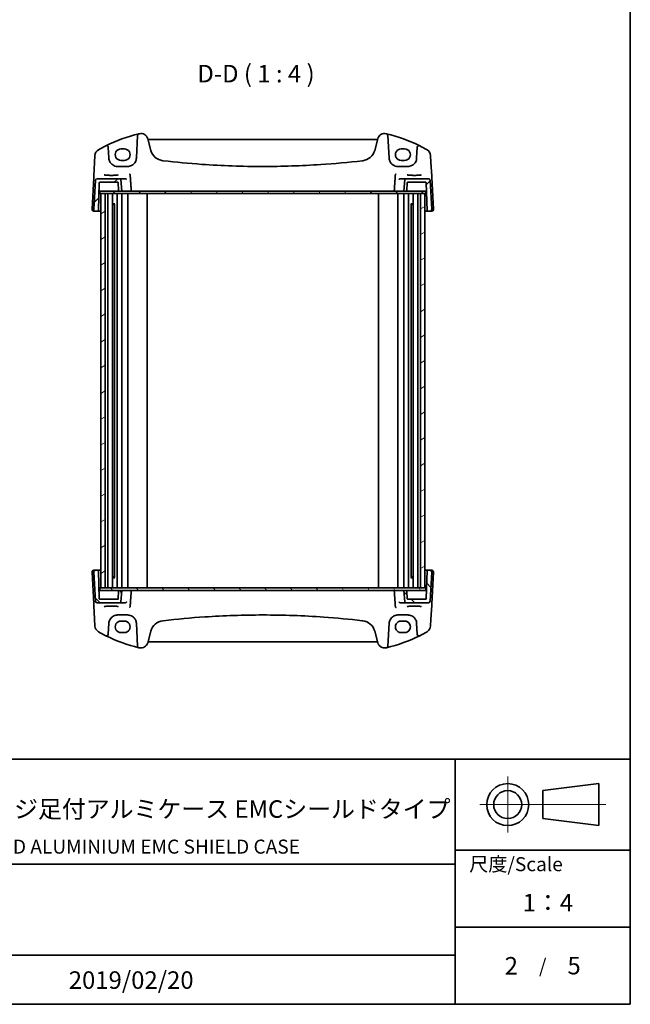
# Model space of a CAD drawing. Units: millimetres. Extents: x 73 to 6174, y 229 to 1353.
# Drawn here: x 2472 to 2820, y 229 to 791 of the extents above; entities that cross this region are included whole.
import ezdxf
from ezdxf.enums import TextEntityAlignment as Align

# ---------------------------------------------------------------- set-up
doc = ezdxf.new("R2010")
doc.units = ezdxf.units.MM
for name, color, linetype, lineweight in [('Border (ISO)', 7, 'Continuous', 35), ('Hatch (ISO)', 1, 'Continuous', 18), ('Symbol (ISO)', 7, 'Continuous', 18), ('Title (ISO)', 7, 'Continuous', 35), ('Visible (ISO)', 7, 'Continuous', 35)]:
    doc.layers.add(name, color=color, linetype=linetype, lineweight=lineweight)
doc.styles.add('Note Text (TK)', font='txt')
doc.styles.add('文字スタイル67', font='arial.ttf')

# ---------------------------------------------------------------- blocks, each defined once
blk = doc.blocks.new('図面枠 tk図枠')
at = {"layer": 'Border (ISO)'}
for p in [(405.5, 289), (14.5, 8)]:
    blk.add_line(p, (405.5, 8), dxfattribs=at)
blk = doc.blocks.new('表題欄 tk表題欄')
at = {"layer": 'Title (ISO)'}
for p, q in [((74.71, 244.05), (255.71, 244.05)), ((230.71, 244.05), (230.71, 209.05)), ((255.71, 244.05), (255.71, 209.05)), ((243.21, 239.55), (251.21, 240.55)), ((251.21, 234.55), (251.21, 240.55)), ((243.21, 239.55), (243.21, 235.55)), ((243.21, 235.55), (251.21, 234.55)), ((230.71, 231.05), (255.71, 231.05)), ((74.71, 229.05), (230.71, 229.05)), ((230.71, 220.05), (255.71, 220.05)), ((149.71, 216.05), (230.71, 216.05)), ((255.71, 209.05), (74.71, 209.05))]:
    blk.add_line(p, q, dxfattribs=at)
at = {"layer": 'Title (ISO)', "color": 4, "linetype": 'Continuous', "lineweight": 18}
for p, q in [((238.21, 241.55), (238.21, 233.55)), ((252.21, 237.55), (234.21, 237.55))]:
    blk.add_line(p, q, dxfattribs=at)
at = {"layer": 'Title (ISO)'}
for radius in [3, 2]:
    blk.add_circle((238.21, 237.55), radius, dxfattribs=at)
at = {"layer": 'Title (ISO)', "color": 1, "insert": (232.71, 229.05), "char_height": 2, "attachment_point": 4, "line_spacing_factor": 1.5, "style": 'Note Text (TK)'}
blk.add_mtext('\\fＭＳ Ｐゴシック|b0|i0;\\H2.0000;尺度/Scale', dxfattribs=at)
at = {"layer": 'Title (ISO)', "color": 7, "insert": (243.21, 214.55), "char_height": 2, "attachment_point": 5, "line_spacing_factor": 1.5, "style": 'Note Text (TK)'}
blk.add_mtext('\\fＭＳ Ｐゴシック|b0|i0;\\H2.0000;/', dxfattribs=at)
at = {"layer": 'Title (ISO)', "color": 7}
for tag, p, height, style in [('<品名>_001', (157.52, 235.67), 2.5, 'Note Text (TK)'), ('<Title>_001', (157.48, 230.55), 2, '文字スタイル67'), ('<尺度>_001', (240.38, 222.3), 2.5, 'Note Text (TK)'), ('<ページ_No.>_001', (237.95, 213.3), 2.5, 'Note Text (TK)'), ('<総ページ数>_001', (246.8, 213.3), 2.5, 'Note Text (TK)'), ('作成日_001', (175.62, 211.28), 2.5, 'Note Text (TK)')]:
    blk.add_attdef(tag, p, '', height=height, dxfattribs=dict(at, style=style))
at = {"layer": 'Title (ISO)', "color": 7, "style": 'Note Text (TK)'}
blk.add_attdef('<承認>', text='', height=2.5, dxfattribs=at).set_placement((87.21, 217.05), align=Align.MIDDLE_CENTER)

msp = doc.modelspace()

# ---------------------------------------------------------------- hatches: boundary and pattern name
at = {"layer": 'Hatch (ISO)'}
h = msp.add_hatch(dxfattribs=at)
h.set_pattern_fill('ANSI31', color=256, scale=101.6, style=0)
h.set_pattern_definition([(45, (1198.365, 196.916), (-8.98026, 8.98026), [])])
edge = h.paths.add_edge_path()
edge.add_ellipse((2528.9566, 699.6354), major_axis=(0.4981, 0.0436), ratio=1, start_angle=0, end_angle=85)
edge.add_line((2528.9566, 700.1354), (2515.9457, 700.1354))
edge.add_ellipse((2515.9457, 699.1354), major_axis=(0, 1), ratio=1, start_angle=0, end_angle=87)
edge.add_line((2514.9471, 699.1877), (2514.0823, 682.6877))
edge.add_ellipse((2515.081, 682.6354), major_axis=(-0.9986, 0.0523), ratio=1, start_angle=0, end_angle=93)
edge.add_line((2515.081, 681.6354), (2516.4555, 681.6354))
edge.add_ellipse((2516.4555, 681.8354), major_axis=(0, -0.2), ratio=1, start_angle=0, end_angle=88)
edge.add_line((2516.6554, 681.8284), (2517.2181, 697.9423))
edge.add_ellipse((2517.4179, 697.9354), major_axis=(-0.1999, 0.007), ratio=1, start_angle=272, end_angle=360, ccw=False)
edge.add_line((2517.4179, 698.1354), (2527.834, 698.1354))
edge.add_ellipse((2527.834, 697.9354), major_axis=(0, 0.2), ratio=1, start_angle=272, end_angle=360, ccw=False)
edge.add_line((2528.0339, 697.9423), (2528.195, 693.3284))
edge.add_ellipse((2528.3949, 693.3354), major_axis=(-0.1999, -0.007), ratio=1, start_angle=0, end_angle=88)
edge.add_line((2528.3949, 693.1354), (2530.0272, 693.1354))
edge.add_line((2530.0272, 693.1354), (2529.4547, 699.6789))
edge = h.paths.add_edge_path()
edge.add_ellipse((2692.0978, 699.6354), major_axis=(0, 0.5), ratio=1, start_angle=0, end_angle=85)
edge.add_line((2691.5997, 699.6789), (2691.0272, 693.1354))
edge.add_line((2691.0272, 693.1354), (2692.6594, 693.1354))
edge.add_ellipse((2692.6594, 693.3354), major_axis=(0, -0.2), ratio=1, start_angle=0, end_angle=88)
edge.add_line((2692.8593, 693.3284), (2693.0204, 697.9423))
edge.add_ellipse((2693.2203, 697.9354), major_axis=(-0.1999, 0.007), ratio=1, start_angle=272, end_angle=360, ccw=False)
edge.add_line((2693.2203, 698.1354), (2703.6364, 698.1354))
edge.add_ellipse((2703.6364, 697.9354), major_axis=(0, 0.2), ratio=1, start_angle=272, end_angle=360, ccw=False)
edge.add_line((2703.8363, 697.9423), (2704.399, 681.8284))
edge.add_ellipse((2704.5989, 681.8354), major_axis=(-0.1999, -0.007), ratio=1, start_angle=0, end_angle=88)
edge.add_line((2704.5989, 681.6354), (2705.9734, 681.6354))
edge.add_ellipse((2705.9734, 682.6354), major_axis=(0, -1), ratio=1, start_angle=0, end_angle=93)
edge.add_line((2706.972, 682.6877), (2706.1073, 699.1877))
edge.add_ellipse((2705.1087, 699.1354), major_axis=(0.9986, 0.0523), ratio=1, start_angle=0, end_angle=87)
edge.add_line((2705.1087, 700.1354), (2692.0978, 700.1354))
h = msp.add_hatch(dxfattribs=at)
h.set_pattern_fill('ANSI31', color=256, scale=101.6, angle=14.999978, style=0)
h.set_pattern_definition([(60, (1198.365, 196.916), (-10.99852, 6.35), [])])
h.paths.add_polyline_path([(2703.5772, 691.6354), (2703.5772, 693.1354), (2692.6594, 693.1354), (2691.0272, 693.1354), (2530.0272, 693.1354), (2528.3949, 693.1354), (2517.4772, 693.1354), (2517.4772, 691.6354), (2518.0272, 691.6354), (2520.5272, 691.6354), (2700.5272, 691.6354), (2703.0272, 691.6354)])
h = msp.add_hatch(dxfattribs=at)
h.set_pattern_fill('ANSI31', color=256, scale=101.6, angle=-14.999978, style=0)
h.set_pattern_definition([(30, (1198.365, 196.916), (-6.35, 10.99852), [])])
h.paths.add_polyline_path([(2520.5272, 466.6354), (2520.5272, 691.6354), (2518.0272, 691.6354), (2518.0272, 466.6354)])
h.paths.add_polyline_path([(2703.0272, 466.6354), (2703.0272, 691.6354), (2700.5272, 691.6354), (2700.5272, 466.6354)])
h = msp.add_hatch(dxfattribs=at)
h.set_pattern_fill('ANSI31', color=256, scale=101.6, angle=90.00021, style=0)
h.set_pattern_definition([(135.0002, (1198.365, 196.916), (-8.98022, -8.98029), [])])
edge = h.paths.add_edge_path()
edge.add_ellipse((2692.0978, 458.6354), major_axis=(-0.4981, -0.0436), ratio=1, start_angle=0, end_angle=85)
edge.add_line((2692.0978, 458.1354), (2705.1087, 458.1354))
edge.add_ellipse((2705.1087, 459.1354), major_axis=(0, -1), ratio=1, start_angle=0, end_angle=87)
edge.add_line((2706.1073, 459.083), (2706.972, 475.583))
edge.add_ellipse((2705.9734, 475.6354), major_axis=(0.9986, -0.0523), ratio=1, start_angle=0, end_angle=93)
edge.add_line((2705.9734, 476.6354), (2704.5989, 476.6354))
edge.add_ellipse((2704.5989, 476.4354), major_axis=(0, 0.2), ratio=1, start_angle=0, end_angle=88)
edge.add_line((2704.399, 476.4423), (2703.8363, 460.3284))
edge.add_ellipse((2703.6364, 460.3354), major_axis=(0.1999, -0.007), ratio=1, start_angle=272, end_angle=360, ccw=False)
edge.add_line((2703.6364, 460.1354), (2693.2203, 460.1354))
edge.add_ellipse((2693.2203, 460.3354), major_axis=(0, -0.2), ratio=1, start_angle=272, end_angle=360, ccw=False)
edge.add_line((2693.0204, 460.3284), (2692.8593, 464.9423))
edge.add_ellipse((2692.6594, 464.9354), major_axis=(0.1999, 0.007), ratio=1, start_angle=0, end_angle=88)
edge.add_line((2692.6594, 465.1354), (2691.0272, 465.1354))
edge.add_line((2691.0272, 465.1354), (2691.5997, 458.5918))
edge = h.paths.add_edge_path()
edge.add_ellipse((2528.9566, 458.6354), major_axis=(0, -0.5), ratio=1, start_angle=0, end_angle=85)
edge.add_line((2529.4547, 458.5918), (2530.0272, 465.1354))
edge.add_line((2530.0272, 465.1354), (2528.3949, 465.1354))
edge.add_ellipse((2528.3949, 464.9354), major_axis=(0, 0.2), ratio=1, start_angle=0, end_angle=88)
edge.add_line((2528.195, 464.9423), (2528.0339, 460.3284))
edge.add_ellipse((2527.834, 460.3354), major_axis=(0.1999, -0.007), ratio=1, start_angle=272, end_angle=360, ccw=False)
edge.add_line((2527.834, 460.1354), (2517.4179, 460.1354))
edge.add_ellipse((2517.4179, 460.3354), major_axis=(0, -0.2), ratio=1, start_angle=272, end_angle=360, ccw=False)
edge.add_line((2517.2181, 460.3284), (2516.6554, 476.4423))
edge.add_ellipse((2516.4555, 476.4354), major_axis=(0.1999, 0.007), ratio=1, start_angle=0, end_angle=88)
edge.add_line((2516.4555, 476.6354), (2515.081, 476.6354))
edge.add_ellipse((2515.081, 475.6354), major_axis=(0, 1), ratio=1, start_angle=0, end_angle=93)
edge.add_line((2514.0823, 475.583), (2514.9471, 459.083))
edge.add_ellipse((2515.9457, 459.1354), major_axis=(-0.9986, -0.0523), ratio=1, start_angle=0, end_angle=87)
edge.add_line((2515.9457, 458.1354), (2528.9566, 458.1354))
h = msp.add_hatch(dxfattribs=at)
h.set_pattern_fill('ANSI31', color=256, scale=101.6, angle=75.000175, style=0)
h.set_pattern_definition([(120.0002, (1198.365, 196.916), (-10.9985, -6.35003), [])])
h.paths.add_polyline_path([(2517.4772, 466.6354), (2517.4772, 465.1354), (2528.3949, 465.1354), (2530.0272, 465.1354), (2691.0272, 465.1354), (2692.6594, 465.1354), (2703.5772, 465.1354), (2703.5772, 466.6354), (2703.0272, 466.6354), (2700.5272, 466.6354), (2520.5272, 466.6354), (2518.0272, 466.6354)])

# ---------------------------------------------------------------- linework, layer by layer
at = {"layer": 'Visible (ISO)'}
for p, q in [((2539.038, 724.8729), (2538.3568, 711.8737)), ((2546.6279, 716.295), (2544.8333, 722.9925)), ((2675.6935, 722.4555), (2545.3608, 722.4555)), ((2676.2211, 722.9925), (2674.4265, 716.295)), ((2682.6976, 711.8737), (2682.0163, 724.8729)), ((2522.683, 711.8737), (2522.3566, 718.1034)), ((2531.5272, 717.1537), (2529.5272, 717.1537)), ((2691.5272, 717.1537), (2689.5272, 717.1537)), ((2698.6978, 718.1034), (2698.3713, 711.8737)), ((2514.4844, 709.4403), (2514.0794, 701.7134)), ((2514.6926, 713.4139), (2514.4844, 709.4403)), ((2529.5272, 710.629), (2531.5272, 710.629)), ((2689.5272, 710.629), (2691.5272, 710.629)), ((2706.57, 709.4403), (2706.3617, 713.4139)), ((2706.9749, 701.7134), (2706.57, 709.4403)), ((2533.3636, 707.1354), (2527.6762, 707.1354)), ((2693.3782, 707.1354), (2687.6908, 707.1354)), ((2514.0339, 700.844), (2513.0823, 682.6877)), ((2514.0794, 701.7134), (2514.0339, 700.844)), ((2514.9471, 699.1877), (2514.0823, 682.6877)), ((2528.9566, 700.1354), (2515.9457, 700.1354)), ((2516.6554, 681.8284), (2517.2181, 697.9423)), ((2517.4179, 698.1354), (2527.834, 698.1354)), ((2528.0339, 697.9423), (2528.195, 693.3284)), ((2532.1095, 700.1354), (2528.9566, 700.1354)), ((2530.0272, 693.1354), (2529.4547, 699.6789)), ((2692.0978, 700.1354), (2688.9449, 700.1354)), ((2691.5997, 699.6789), (2691.0272, 693.1354)), ((2705.1087, 700.1354), (2692.0978, 700.1354)), ((2692.8593, 693.3284), (2693.0204, 697.9423)), ((2693.2203, 698.1354), (2703.6364, 698.1354)), ((2703.8363, 697.9423), (2704.399, 681.8284)), ((2706.972, 682.6877), (2706.1073, 699.1877)), ((2707.0205, 700.844), (2706.9749, 701.7134)), ((2707.972, 682.6877), (2707.0205, 700.844)), ((2517.0502, 693.1354), (2517.2568, 693.1354)), ((2517.2568, 693.1354), (2517.4772, 693.1354)), ((2703.5772, 693.1354), (2517.4772, 693.1354)), ((2517.4772, 693.1354), (2517.4772, 691.6354)), ((2517.4772, 691.6354), (2703.5772, 691.6354)), ((2520.5272, 691.6354), (2518.0272, 691.6354)), ((2518.0272, 691.6354), (2518.0272, 466.6354)), ((2520.5272, 466.6354), (2520.5272, 691.6354)), ((2522.0272, 691.6354), (2522.0272, 466.6354)), ((2524.6528, 691.6354), (2524.6528, 466.6354)), ((2527.3272, 691.6354), (2527.3272, 466.6354)), ((2528.3949, 693.1354), (2530.0272, 693.1354)), ((2530.0772, 691.6354), (2530.0772, 466.6354)), ((2533.4772, 691.6354), (2533.4772, 466.6354)), ((2544.5272, 691.6354), (2544.5272, 466.6354)), ((2676.5272, 691.6354), (2676.5272, 466.6354)), ((2687.5772, 691.6354), (2687.5772, 466.6354)), ((2690.9772, 691.6354), (2690.9772, 466.6354)), ((2691.0272, 693.1354), (2692.6594, 693.1354)), ((2693.7272, 691.6354), (2693.7272, 466.6354)), ((2696.4015, 691.6354), (2696.4015, 466.6354)), ((2699.0272, 691.6354), (2699.0272, 466.6354)), ((2703.0272, 691.6354), (2700.5272, 691.6354)), ((2700.5272, 691.6354), (2700.5272, 466.6354)), ((2703.0272, 466.6354), (2703.0272, 691.6354)), ((2703.5772, 693.1354), (2703.7976, 693.1354)), ((2703.5772, 691.6354), (2703.5772, 693.1354)), ((2703.7976, 693.1354), (2704.0042, 693.1354)), ((2524.6528, 685.8648), (2525.9769, 685.8648)), ((2525.5978, 685.4354), (2525.8491, 685.6867)), ((2525.8491, 685.6906), (2525.8491, 472.5801)), ((2695.0775, 685.8648), (2696.4015, 685.8648)), ((2695.2053, 685.6906), (2695.2053, 472.5801)), ((2695.4566, 685.4354), (2695.2053, 685.6867)), ((2514.081, 681.6354), (2515.081, 681.6354)), ((2515.081, 681.6354), (2516.4555, 681.6354)), ((2516.4555, 681.6354), (2518.0272, 681.6354)), ((2525.5978, 685.4354), (2524.6528, 685.4354)), ((2696.4015, 685.4354), (2695.4566, 685.4354)), ((2703.0272, 681.6354), (2704.5989, 681.6354)), ((2704.5989, 681.6354), (2705.9734, 681.6354)), ((2705.9734, 681.6354), (2706.9734, 681.6354)), ((2513.0823, 475.583), (2514.0339, 457.4267)), ((2515.081, 476.6354), (2514.081, 476.6354)), ((2514.0823, 475.583), (2514.9471, 459.083)), ((2516.4555, 476.6354), (2515.081, 476.6354)), ((2518.0272, 476.6354), (2516.4555, 476.6354)), ((2517.2181, 460.3284), (2516.6554, 476.4423)), ((2524.6528, 472.8354), (2525.5978, 472.8354)), ((2525.9769, 472.4059), (2524.6528, 472.4059)), ((2525.5978, 472.8354), (2525.8491, 472.584)), ((2696.4015, 472.4059), (2695.0775, 472.4059)), ((2695.4566, 472.8354), (2695.2053, 472.584)), ((2695.4566, 472.8354), (2696.4015, 472.8354)), ((2704.5989, 476.6354), (2703.0272, 476.6354)), ((2704.399, 476.4423), (2703.8363, 460.3284)), ((2705.9734, 476.6354), (2704.5989, 476.6354)), ((2706.9734, 476.6354), (2705.9734, 476.6354)), ((2706.1073, 459.083), (2706.972, 475.583)), ((2707.0205, 457.4267), (2707.972, 475.583)), ((2517.4772, 466.6354), (2517.4772, 465.1354)), ((2703.5772, 466.6354), (2517.4772, 466.6354)), ((2518.0272, 466.6354), (2520.5272, 466.6354)), ((2700.5272, 466.6354), (2703.0272, 466.6354)), ((2703.5772, 465.1354), (2703.5772, 466.6354)), ((2517.2568, 465.1354), (2517.0502, 465.1354)), ((2517.4772, 465.1354), (2517.2568, 465.1354)), ((2517.4772, 465.1354), (2703.5772, 465.1354)), ((2528.195, 464.9423), (2528.0339, 460.3284)), ((2530.0272, 465.1354), (2528.3949, 465.1354)), ((2529.4547, 458.5918), (2530.0272, 465.1354)), ((2692.6594, 465.1354), (2691.0272, 465.1354)), ((2691.0272, 465.1354), (2691.5997, 458.5918)), ((2693.0204, 460.3284), (2692.8593, 464.9423)), ((2703.7976, 465.1354), (2703.5772, 465.1354)), ((2704.0042, 465.1354), (2703.7976, 465.1354)), ((2514.0339, 457.4267), (2514.0794, 456.5573)), ((2514.0794, 456.5573), (2514.4844, 448.8304)), ((2515.9457, 458.1354), (2528.9566, 458.1354)), ((2527.834, 460.1354), (2517.4179, 460.1354)), ((2528.9566, 458.1354), (2532.1095, 458.1354)), ((2688.9449, 458.1354), (2692.0978, 458.1354)), ((2692.0978, 458.1354), (2705.1087, 458.1354)), ((2703.6364, 460.1354), (2693.2203, 460.1354)), ((2706.57, 448.8304), (2706.9749, 456.5573)), ((2706.9749, 456.5573), (2707.0205, 457.4267)), ((2527.6762, 451.1354), (2533.3636, 451.1354)), ((2687.6908, 451.1354), (2693.3782, 451.1354)), ((2514.4844, 448.8304), (2514.6926, 444.8568)), ((2522.3566, 440.1673), (2522.683, 446.397)), ((2531.5272, 447.6418), (2529.5272, 447.6418)), ((2538.3568, 446.397), (2539.038, 433.3978)), ((2682.0163, 433.3978), (2682.6976, 446.397)), ((2691.5272, 447.6418), (2689.5272, 447.6418)), ((2698.3713, 446.397), (2698.6978, 440.1673)), ((2706.3617, 444.8568), (2706.57, 448.8304)), ((2529.5272, 441.117), (2531.5272, 441.117)), ((2544.8333, 435.2782), (2546.6279, 441.9757)), ((2674.4265, 441.9757), (2676.2211, 435.2782)), ((2689.5272, 441.117), (2691.5272, 441.117)), ((2545.3608, 435.8153), (2675.6935, 435.8153))]:
    msp.add_line(p, q, dxfattribs=at)
for centre, radius, start, end in [((2559.1178, 643.0165), 85, 103.129741, 116.713062), ((2540.0367, 724.8206), 1, 103.129741, 177), ((2559.1178, 643.0165), 85, 102.947166, 103.129741), ((2540.9696, 721.9572), 4, 15, 102.947166), ((2680.0848, 721.9572), 4, 77.052834, 165), ((2661.9365, 643.0165), 85, 76.870259, 77.052834), ((2661.9365, 643.0165), 85, 63.286938, 76.870259), ((2681.0177, 724.8206), 1, 3, 76.870259), ((2545.3608, 722.9555), 0.5, 195, 270), ((2675.6935, 722.9555), 0.5, 270, 345), ((2518.6871, 713.2045), 4, 119.943398, 177), ((2559.1178, 643.0165), 85, 116.713062, 119.943398), ((2521.3579, 718.0511), 1, 3, 116.713062), ((2554.3553, 718.3656), 8, 195, 263.417602), ((2666.6991, 718.3656), 8, 276.582398, 345), ((2699.6964, 718.0511), 1, 63.286938, 177), ((2661.9365, 643.0165), 85, 60.056602, 63.286938), ((2702.3672, 713.2045), 4, 3, 60.056602), ((2527.6762, 712.1354), 5, 183, 207.251886), ((2533.3636, 712.1354), 5, 332.748114, 357), ((2610.5272, 1205.1549), 498.0196, 263.417602, 263.454707), ((2610.5272, 1205.1549), 498.0196, 276.545293, 276.582398), ((2687.6908, 712.1354), 5, 183, 207.251886), ((2693.3782, 712.1354), 5, 332.748114, 357), ((2515.9457, 699.1354), 1, 90, 177), ((2517.4179, 697.9354), 0.2, 90, 178), ((2527.834, 697.9354), 0.2, 2, 90), ((2528.9566, 699.6354), 0.5, 5, 90), ((2692.0978, 699.6354), 0.5, 90, 175), ((2693.2203, 697.9354), 0.2, 90, 178), ((2703.6364, 697.9354), 0.2, 2, 90), ((2705.1087, 699.1354), 1, 3, 90), ((2528.3949, 693.3354), 0.2, 182, 270), ((2692.6594, 693.3354), 0.2, 270, 358), ((2514.081, 682.6354), 1, 177, 270), ((2515.081, 682.6354), 1, 177, 270), ((2516.4555, 681.8354), 0.2, 270, 358), ((2704.5989, 681.8354), 0.2, 182, 270), ((2705.9734, 682.6354), 1, 270, 3), ((2706.9734, 682.6354), 1, 270, 3), ((2514.081, 475.6354), 1, 90, 183), ((2515.081, 475.6354), 1, 90, 183), ((2516.4555, 476.4354), 0.2, 2, 90), ((2704.5989, 476.4354), 0.2, 90, 178), ((2705.9734, 475.6354), 1, 357, 90), ((2706.9734, 475.6354), 1, 357, 90), ((2528.3949, 464.9354), 0.2, 90, 178), ((2692.6594, 464.9354), 0.2, 2, 90), ((2515.9457, 459.1354), 1, 183, 270), ((2517.4179, 460.3354), 0.2, 182, 270), ((2527.834, 460.3354), 0.2, 270, 358), ((2528.9566, 458.6354), 0.5, 270, 355), ((2692.0978, 458.6354), 0.5, 185, 270), ((2693.2203, 460.3354), 0.2, 182, 270), ((2703.6364, 460.3354), 0.2, 270, 358), ((2705.1087, 459.1354), 1, 270, 357), ((2518.6871, 445.0662), 4, 183, 240.056602), ((2527.6762, 446.1354), 5, 152.748114, 177), ((2533.3636, 446.1354), 5, 3, 27.251886), ((2554.3553, 439.9052), 8, 96.582398, 165), ((2610.5272, -46.8842), 498.0196, 96.545293, 96.582398), ((2610.5272, -46.8842), 498.0196, 83.417602, 83.454707), ((2666.6991, 439.9052), 8, 15, 83.417602), ((2687.6908, 446.1354), 5, 152.748114, 177), ((2693.3782, 446.1354), 5, 3, 27.251886), ((2702.3672, 445.0662), 4, 299.943398, 357), ((2559.1178, 515.2542), 85, 240.056602, 243.286938), ((2521.3579, 440.2196), 1, 243.286938, 357), ((2559.1178, 515.2542), 85, 243.286938, 256.870259), ((2661.9365, 515.2542), 85, 283.129741, 296.713062), ((2699.6964, 440.2196), 1, 183, 296.713062), ((2661.9365, 515.2542), 85, 296.713062, 299.943398), ((2540.0367, 433.4501), 1, 183, 256.870259), ((2540.9696, 436.3135), 4, 257.052834, 345), ((2545.3608, 435.3153), 0.5, 90, 165), ((2675.6935, 435.3153), 0.5, 15, 90), ((2680.0848, 436.3135), 4, 195, 282.947166), ((2681.0177, 433.4501), 1, 283.129741, 357), ((2559.1178, 515.2542), 85, 256.870259, 257.052834), ((2661.9365, 515.2542), 85, 282.947166, 283.129741)]:
    msp.add_arc(centre, radius, start, end, dxfattribs=at)
for centre, major_axis in [((2529.5272, 713.8913), (0, -3.2624)), ((2531.5272, 713.8913), (0, 3.2624)), ((2689.5272, 713.8913), (0, -3.2624)), ((2691.5272, 713.8913), (0, 3.2624)), ((2529.5272, 444.3794), (0, -3.2624)), ((2531.5272, 444.3794), (0, 3.2624)), ((2689.5272, 444.3794), (0, -3.2624)), ((2691.5272, 444.3794), (0, 3.2624))]:
    msp.add_ellipse(centre, major_axis=major_axis, ratio=0.99999833, start_param=3.14159265, end_param=6.28318531, dxfattribs=at)
for points, knots in [([(2527.6762, 707.1354), (2527.3853, 707.1354), (2527.0943, 707.1609), (2526.3524, 707.2916), (2525.9105, 707.4352), (2525.0514, 707.8508), (2524.6391, 708.1326), (2523.8545, 708.8605), (2523.4984, 709.327), (2523.2312, 709.8458)], [0, 0, 0, 0, 0.104722542, 0.104722542, 0.27227861, 0.27227861, 0.454418313, 0.454418313, 0.66515339, 0.66515339, 0.66515339, 0.66515339]), ([(2537.8086, 709.8458), (2537.6141, 709.4682), (2537.3724, 709.1178), (2536.6463, 708.3047), (2536.1032, 707.8994), (2534.8395, 707.3031), (2534.1036, 707.1354), (2533.3636, 707.1354)], [-0.665165469, -0.665165469, -0.665165469, -0.665165469, -0.511787476, -0.511787476, -0.266382686, -0.266382686, 0, 0, 0, 0]), ([(2667.2957, 710.3814), (2659.4213, 709.4779), (2651.5271, 708.7627), (2632.6072, 707.5026), (2621.5676, 707.1354), (2598.8939, 707.1354), (2587.2629, 707.5431), (2568.3479, 708.8706), (2561.0449, 709.5454), (2553.7586, 710.3814)], [-11.40321718, -11.40321718, -11.40321718, -11.40321718, -9.02048443, -9.02048443, -5.70160859, -5.70160859, -2.2047418, -2.2047418, 0, 0, 0, 0]), ([(2687.6908, 707.1354), (2687.3999, 707.1354), (2687.1089, 707.1609), (2686.367, 707.2916), (2685.9251, 707.4352), (2685.066, 707.8508), (2684.6536, 708.1326), (2683.8691, 708.8605), (2683.513, 709.327), (2683.2457, 709.8458)], [0, 0, 0, 0, 0.104722542, 0.104722542, 0.27227861, 0.27227861, 0.454418313, 0.454418313, 0.66515339, 0.66515339, 0.66515339, 0.66515339]), ([(2697.8232, 709.8458), (2697.6287, 709.4682), (2697.387, 709.1178), (2696.6609, 708.3047), (2696.1177, 707.8994), (2694.8541, 707.3031), (2694.1181, 707.1354), (2693.3782, 707.1354)], [-0.665165469, -0.665165469, -0.665165469, -0.665165469, -0.511787476, -0.511787476, -0.266382686, -0.266382686, 0, 0, 0, 0]), ([(2534.4214, 702.8166), (2534.4223, 702.8163), (2534.4231, 702.8161), (2534.4763, 702.8016), (2534.5289, 702.7759), (2534.6272, 702.7028), (2534.6735, 702.6554), (2534.7441, 702.5525), (2534.7708, 702.5012), (2534.7993, 702.4213), (2534.8064, 702.3972), (2534.8121, 702.3727)], [-0.0003990912, -0.0003990912, -0.0003990912, -0.0003990912, 0, 0, 0.0244387855, 0.0244387855, 0.0483859457, 0.0483859457, 0.0669244255, 0.0669244255, 0.0746353527, 0.0746353527, 0.0746353527, 0.0746353527]), ([(2686.633, 702.8166), (2686.6321, 702.8163), (2686.6312, 702.8161), (2686.5866, 702.804), (2686.5427, 702.784), (2686.4597, 702.7294), (2686.4202, 702.695), (2686.347, 702.6104), (2686.3135, 702.5596), (2686.268, 702.4614), (2686.2529, 702.418), (2686.2423, 702.3727)], [-0.0824787253, -0.0824787253, -0.0824787253, -0.0824787253, -0.0820823384, -0.0820823384, -0.0617791828, -0.0617791828, -0.04216273, -0.04216273, -0.0220560313, -0.0220560313, -0.0079824679, -0.0079824679, -0.0079824679, -0.0079824679]), ([(2527.9987, 702.3428), (2527.9987, 702.3428), (2527.9987, 702.3428), (2527.9974, 702.3419), (2527.9727, 702.3295), (2527.8979, 702.306), (2527.8495, 702.2936), (2527.7213, 702.2664), (2527.6373, 702.2517), (2527.4375, 702.2222), (2527.3198, 702.2074), (2527.0557, 702.1793), (2526.9087, 702.1659), (2526.5904, 702.1411), (2526.4188, 702.1297), (2526.0563, 702.1093), (2525.8653, 702.1004), (2525.4689, 702.0853), (2525.2636, 702.0791), (2524.844, 702.0696), (2524.6298, 702.0663), (2524.198, 702.0627), (2523.9804, 702.0624), (2523.5475, 702.0648), (2523.3322, 702.0676), (2522.9093, 702.0759), (2522.7017, 702.0816), (2522.2997, 702.0957), (2522.1053, 702.1042), (2521.7347, 702.1236), (2521.5586, 702.1346), (2521.2294, 702.1588), (2521.0763, 702.172), (2520.7979, 702.2001), (2520.6723, 702.215), (2520.4536, 702.2456), (2520.3598, 702.2614), (2520.2097, 702.2921), (2520.1514, 702.3071), (2520.0786, 702.331), (2520.0578, 702.3415), (2520.0557, 702.3427), (2520.0556, 702.3428), (2520.0556, 702.3428)], [-1.43352254, -1.43352254, -1.43352254, -1.43352254, -1.43010176, -1.43010176, -1.29937446, -1.29937446, -1.17879576, -1.17879576, -1.03615604, -1.03615604, -0.8838322, -0.8838322, -0.72770969, -0.72770969, -0.57004424, -0.57004424, -0.41173109, -0.41173109, -0.25315074, -0.25315074, -0.09446878, -0.09446878, 0.06424537, 0.06424537, 0.22296171, 0.22296171, 0.38165335, 0.38165335, 0.54026169, 0.54026169, 0.69864526, 0.69864526, 0.85647603, 0.85647603, 1.01297754, 1.01297754, 1.16614312, 1.16614312, 1.31011055, 1.31011055, 1.42754381, 1.42754381, 1.43352254, 1.43352254, 1.43352254, 1.43352254]), ([(2532.154, 700.1334), (2532.205, 700.129), (2532.2545, 700.1171), (2532.359, 700.0777), (2532.4113, 700.0474), (2532.5137, 699.9689), (2532.5603, 699.9177), (2532.6349, 699.8061), (2532.6621, 699.7444), (2532.6779, 699.681), (2532.6782, 699.68), (2532.6785, 699.6789)], [-0.0844673323, -0.0844673323, -0.0844673323, -0.0844673323, -0.0689780944, -0.0689780944, -0.049694074, -0.049694074, -0.0256118972, -0.0256118972, 0, 0, 0.0004309199, 0.0004309199, 0.0004309199, 0.0004309199]), ([(2688.3759, 699.6789), (2688.3762, 699.68), (2688.3764, 699.681), (2688.3894, 699.7328), (2688.4097, 699.783), (2688.4641, 699.8768), (2688.4979, 699.9211), (2688.5827, 700.0046), (2688.6353, 700.0438), (2688.742, 700.0975), (2688.7926, 700.1156), (2688.864, 700.1293), (2688.8821, 700.1318), (2688.9004, 700.1334)], [-0.0841640957, -0.0841640957, -0.0841640957, -0.0841640957, -0.083736573, -0.083736573, -0.06306447, -0.06306447, -0.0432464833, -0.0432464833, -0.0218942429, -0.0218942429, -0.0054944379, -0.0054944379, 0, 0, 0, 0]), ([(2700.9987, 702.3428), (2700.9987, 702.3428), (2700.9987, 702.3428), (2700.9974, 702.3419), (2700.9727, 702.3295), (2700.8979, 702.306), (2700.8495, 702.2936), (2700.7213, 702.2664), (2700.6373, 702.2517), (2700.4375, 702.2222), (2700.3198, 702.2074), (2700.0557, 702.1793), (2699.9087, 702.1659), (2699.5904, 702.1411), (2699.4188, 702.1297), (2699.0563, 702.1093), (2698.8653, 702.1004), (2698.4689, 702.0853), (2698.2636, 702.0791), (2697.844, 702.0696), (2697.6298, 702.0663), (2697.198, 702.0627), (2696.9804, 702.0624), (2696.5475, 702.0648), (2696.3322, 702.0676), (2695.9093, 702.0759), (2695.7017, 702.0816), (2695.2997, 702.0957), (2695.1053, 702.1042), (2694.7347, 702.1236), (2694.5586, 702.1346), (2694.2294, 702.1588), (2694.0763, 702.172), (2693.7979, 702.2001), (2693.6723, 702.215), (2693.4536, 702.2456), (2693.3598, 702.2614), (2693.2097, 702.2921), (2693.1514, 702.3071), (2693.0786, 702.331), (2693.0578, 702.3415), (2693.0557, 702.3427), (2693.0556, 702.3428), (2693.0556, 702.3428)], [-1.43352254, -1.43352254, -1.43352254, -1.43352254, -1.43010176, -1.43010176, -1.29937446, -1.29937446, -1.17879576, -1.17879576, -1.03615604, -1.03615604, -0.8838322, -0.8838322, -0.72770969, -0.72770969, -0.57004424, -0.57004424, -0.41173109, -0.41173109, -0.25315074, -0.25315074, -0.09446878, -0.09446878, 0.06424537, 0.06424537, 0.22296171, 0.22296171, 0.38165335, 0.38165335, 0.54026169, 0.54026169, 0.69864526, 0.69864526, 0.85647603, 0.85647603, 1.01297754, 1.01297754, 1.16614312, 1.16614312, 1.31011055, 1.31011055, 1.42754381, 1.42754381, 1.43352254, 1.43352254, 1.43352254, 1.43352254]), ([(2513.4447, 681.8639), (2513.4443, 681.8642), (2513.4439, 681.8645), (2513.4413, 681.8667), (2513.439, 681.8686), (2513.4338, 681.873), (2513.4316, 681.8749), (2513.4237, 681.8817), (2513.4178, 681.8868), (2513.4005, 681.9024), (2513.3892, 681.9131), (2513.3564, 681.9455), (2513.3355, 681.968), (2513.2915, 682.0203), (2513.2685, 682.0509), (2513.2308, 682.1078), (2513.2155, 682.1333), (2513.1872, 682.1855), (2513.1741, 682.2127), (2513.139, 682.2942), (2513.1213, 682.3485), (2513.0968, 682.4511), (2513.089, 682.4998), (2513.0807, 682.5947), (2513.0799, 682.6416), (2513.0823, 682.6877)], [0, 0, 0, 0, 0.000251863, 0.000251863, 0.001780049, 0.001780049, 0.002773332, 0.002773332, 0.00542069, 0.00542069, 0.010714162, 0.010714162, 0.021224241, 0.021224241, 0.03384007, 0.03384007, 0.042966356, 0.042966356, 0.051804509, 0.051804509, 0.069981371, 0.069981371, 0.086148483, 0.086148483, 0.101137192, 0.101137192, 0.101137192, 0.101137192]), ([(2707.972, 682.6877), (2707.9745, 682.6412), (2707.9736, 682.5938), (2707.9645, 682.4896), (2707.9544, 682.4322), (2707.9319, 682.3489), (2707.9238, 682.3229), (2707.9076, 682.2777), (2707.9, 682.2583), (2707.8774, 682.206), (2707.8607, 682.1725), (2707.8289, 682.1165), (2707.8138, 682.0924), (2707.7731, 682.0332), (2707.7467, 681.9999), (2707.6843, 681.9301), (2707.6485, 681.8959), (2707.6097, 681.8639)], [0, 0, 0, 0, 0.015345593, 0.015345593, 0.034731566, 0.034731566, 0.043533338, 0.043533338, 0.049962375, 0.049962375, 0.060814616, 0.060814616, 0.069754086, 0.069754086, 0.084171808, 0.084171808, 0.102053194, 0.102053194, 0.102053194, 0.102053194]), ([(2513.0823, 475.583), (2513.0799, 475.6295), (2513.0808, 475.6769), (2513.0899, 475.7811), (2513.1, 475.8385), (2513.1224, 475.9218), (2513.1306, 475.9478), (2513.1468, 475.993), (2513.1544, 476.0124), (2513.177, 476.0647), (2513.1937, 476.0982), (2513.2255, 476.1543), (2513.2406, 476.1783), (2513.2812, 476.2375), (2513.3077, 476.2709), (2513.3701, 476.3406), (2513.4059, 476.3748), (2513.4447, 476.4068)], [0, 0, 0, 0, 0.015345593, 0.015345593, 0.034731566, 0.034731566, 0.043533338, 0.043533338, 0.049962375, 0.049962375, 0.060814615, 0.060814615, 0.069754086, 0.069754086, 0.084171808, 0.084171808, 0.102053194, 0.102053194, 0.102053194, 0.102053194]), ([(2707.6097, 476.4068), (2707.6101, 476.4065), (2707.6105, 476.4062), (2707.6131, 476.404), (2707.6154, 476.4021), (2707.6206, 476.3977), (2707.6228, 476.3958), (2707.6307, 476.389), (2707.6366, 476.3839), (2707.6539, 476.3683), (2707.6652, 476.3576), (2707.698, 476.3252), (2707.7188, 476.3027), (2707.7629, 476.2504), (2707.7859, 476.2199), (2707.8235, 476.1629), (2707.8389, 476.1374), (2707.8671, 476.0852), (2707.8803, 476.0581), (2707.9154, 475.9765), (2707.933, 475.9222), (2707.9576, 475.8196), (2707.9654, 475.7709), (2707.9736, 475.6761), (2707.9744, 475.6291), (2707.972, 475.583)], [0, 0, 0, 0, 0.000251863, 0.000251863, 0.001780049, 0.001780049, 0.002773332, 0.002773332, 0.00542069, 0.00542069, 0.010714162, 0.010714162, 0.021224241, 0.021224241, 0.03384007, 0.03384007, 0.042966356, 0.042966356, 0.051804509, 0.051804509, 0.06998137, 0.06998137, 0.086148483, 0.086148483, 0.101137192, 0.101137192, 0.101137192, 0.101137192]), ([(2520.0556, 455.9279), (2520.0556, 455.928), (2520.0556, 455.928), (2520.057, 455.9288), (2520.0817, 455.9412), (2520.1565, 455.9647), (2520.2049, 455.9772), (2520.3331, 456.0043), (2520.417, 456.019), (2520.6169, 456.0486), (2520.7346, 456.0633), (2520.9987, 456.0915), (2521.1457, 456.1049), (2521.464, 456.1297), (2521.6355, 456.1411), (2521.998, 456.1614), (2522.1891, 456.1703), (2522.5854, 456.1855), (2522.7908, 456.1917), (2523.2104, 456.2012), (2523.4246, 456.2045), (2523.8564, 456.208), (2524.0739, 456.2083), (2524.5068, 456.2059), (2524.7222, 456.2032), (2525.1451, 456.1948), (2525.3526, 456.1891), (2525.7546, 456.175), (2525.9491, 456.1665), (2526.3196, 456.1471), (2526.4958, 456.1361), (2526.825, 456.1119), (2526.9781, 456.0987), (2527.2565, 456.0706), (2527.382, 456.0557), (2527.6007, 456.0251), (2527.6946, 456.0093), (2527.8446, 455.9786), (2527.903, 455.9636), (2527.9757, 455.9397), (2527.9966, 455.9293), (2527.9987, 455.928), (2527.9987, 455.9279), (2527.9987, 455.9279)], [-1.43352254, -1.43352254, -1.43352254, -1.43352254, -1.43010176, -1.43010176, -1.29937446, -1.29937446, -1.17879576, -1.17879576, -1.03615604, -1.03615604, -0.8838322, -0.8838322, -0.72770969, -0.72770969, -0.57004424, -0.57004424, -0.41173109, -0.41173109, -0.25315074, -0.25315074, -0.09446878, -0.09446878, 0.06424537, 0.06424537, 0.22296171, 0.22296171, 0.38165335, 0.38165335, 0.54026169, 0.54026169, 0.69864526, 0.69864526, 0.85647603, 0.85647603, 1.01297754, 1.01297754, 1.16614312, 1.16614312, 1.31011055, 1.31011055, 1.42754381, 1.42754381, 1.43352254, 1.43352254, 1.43352254, 1.43352254]), ([(2532.6785, 458.5918), (2532.6782, 458.5907), (2532.6779, 458.5897), (2532.665, 458.538), (2532.6447, 458.4877), (2532.5902, 458.3939), (2532.5565, 458.3497), (2532.4717, 458.2661), (2532.4191, 458.227), (2532.3124, 458.1732), (2532.2618, 458.1552), (2532.1904, 458.1414), (2532.1723, 458.1389), (2532.154, 458.1373)], [-0.0841640957, -0.0841640957, -0.0841640957, -0.0841640957, -0.083736573, -0.083736573, -0.06306447, -0.06306447, -0.0432464833, -0.0432464833, -0.0218942429, -0.0218942429, -0.0054944379, -0.0054944379, 0, 0, 0, 0]), ([(2534.4214, 455.4542), (2534.4223, 455.4544), (2534.4231, 455.4546), (2534.4677, 455.4668), (2534.5117, 455.4867), (2534.5947, 455.5413), (2534.6342, 455.5757), (2534.7073, 455.6603), (2534.7408, 455.7111), (2534.7863, 455.8093), (2534.8015, 455.8527), (2534.8121, 455.8981)], [-0.0824787253, -0.0824787253, -0.0824787253, -0.0824787253, -0.0820823384, -0.0820823384, -0.0617791828, -0.0617791828, -0.04216273, -0.04216273, -0.0220560313, -0.0220560313, -0.0079824679, -0.0079824679, -0.0079824679, -0.0079824679]), ([(2686.633, 455.4542), (2686.6321, 455.4544), (2686.6312, 455.4546), (2686.5781, 455.4691), (2686.5255, 455.4949), (2686.4272, 455.568), (2686.3808, 455.6153), (2686.3103, 455.7183), (2686.2835, 455.7695), (2686.2551, 455.8494), (2686.248, 455.8735), (2686.2423, 455.8981)], [-0.0003990912, -0.0003990912, -0.0003990912, -0.0003990912, 0, 0, 0.0244387855, 0.0244387855, 0.0483859457, 0.0483859457, 0.0669244255, 0.0669244255, 0.0746353527, 0.0746353527, 0.0746353527, 0.0746353527]), ([(2688.9004, 458.1373), (2688.8494, 458.1417), (2688.7999, 458.1536), (2688.6954, 458.193), (2688.6431, 458.2233), (2688.5407, 458.3018), (2688.4941, 458.353), (2688.4195, 458.4646), (2688.3923, 458.5263), (2688.3764, 458.5897), (2688.3762, 458.5907), (2688.3759, 458.5918)], [-0.0844673323, -0.0844673323, -0.0844673323, -0.0844673323, -0.0689780944, -0.0689780944, -0.049694074, -0.049694074, -0.0256118972, -0.0256118972, 0, 0, 0.0004309199, 0.0004309199, 0.0004309199, 0.0004309199]), ([(2693.0556, 455.9279), (2693.0556, 455.928), (2693.0556, 455.928), (2693.057, 455.9288), (2693.0817, 455.9412), (2693.1565, 455.9647), (2693.2049, 455.9772), (2693.3331, 456.0043), (2693.417, 456.019), (2693.6169, 456.0486), (2693.7346, 456.0633), (2693.9987, 456.0915), (2694.1457, 456.1049), (2694.464, 456.1297), (2694.6355, 456.1411), (2694.998, 456.1614), (2695.1891, 456.1703), (2695.5854, 456.1855), (2695.7908, 456.1917), (2696.2104, 456.2012), (2696.4246, 456.2045), (2696.8564, 456.208), (2697.0739, 456.2083), (2697.5068, 456.2059), (2697.7222, 456.2032), (2698.1451, 456.1948), (2698.3526, 456.1891), (2698.7546, 456.175), (2698.9491, 456.1665), (2699.3196, 456.1471), (2699.4958, 456.1361), (2699.825, 456.1119), (2699.9781, 456.0987), (2700.2565, 456.0706), (2700.382, 456.0557), (2700.6007, 456.0251), (2700.6946, 456.0093), (2700.8446, 455.9786), (2700.903, 455.9636), (2700.9757, 455.9397), (2700.9966, 455.9293), (2700.9987, 455.928), (2700.9987, 455.9279), (2700.9987, 455.9279)], [-1.43352254, -1.43352254, -1.43352254, -1.43352254, -1.43010176, -1.43010176, -1.29937446, -1.29937446, -1.17879576, -1.17879576, -1.03615604, -1.03615604, -0.8838322, -0.8838322, -0.72770969, -0.72770969, -0.57004424, -0.57004424, -0.41173109, -0.41173109, -0.25315074, -0.25315074, -0.09446878, -0.09446878, 0.06424537, 0.06424537, 0.22296171, 0.22296171, 0.38165335, 0.38165335, 0.54026169, 0.54026169, 0.69864526, 0.69864526, 0.85647603, 0.85647603, 1.01297754, 1.01297754, 1.16614312, 1.16614312, 1.31011055, 1.31011055, 1.42754381, 1.42754381, 1.43352254, 1.43352254, 1.43352254, 1.43352254]), ([(2523.2312, 448.4249), (2523.4257, 448.8025), (2523.6674, 449.1529), (2524.3935, 449.966), (2524.9366, 450.3714), (2526.2003, 450.9676), (2526.9362, 451.1354), (2527.6762, 451.1354)], [-0.665165469, -0.665165469, -0.665165469, -0.665165469, -0.511787476, -0.511787476, -0.266382686, -0.266382686, 0, 0, 0, 0]), ([(2533.3636, 451.1354), (2533.6545, 451.1354), (2533.9455, 451.1098), (2534.6874, 450.9792), (2535.1293, 450.8355), (2535.9884, 450.4199), (2536.4007, 450.1381), (2537.1853, 449.4102), (2537.5414, 448.9437), (2537.8086, 448.4249)], [0, 0, 0, 0, 0.104722542, 0.104722542, 0.27227861, 0.27227861, 0.454418313, 0.454418313, 0.66515339, 0.66515339, 0.66515339, 0.66515339]), ([(2553.7586, 447.8893), (2561.6331, 448.7928), (2569.5273, 449.5081), (2588.4472, 450.7681), (2599.4868, 451.1354), (2622.1605, 451.1354), (2633.7915, 450.7276), (2652.7065, 449.4001), (2660.0095, 448.7253), (2667.2957, 447.8893)], [-11.40321718, -11.40321718, -11.40321718, -11.40321718, -9.02048443, -9.02048443, -5.70160859, -5.70160859, -2.2047418, -2.2047418, 0, 0, 0, 0]), ([(2683.2457, 448.4249), (2683.4402, 448.8025), (2683.682, 449.1529), (2684.4081, 449.966), (2684.9512, 450.3714), (2686.2148, 450.9676), (2686.9508, 451.1354), (2687.6908, 451.1354)], [-0.665165469, -0.665165469, -0.665165469, -0.665165469, -0.511787476, -0.511787476, -0.266382686, -0.266382686, 0, 0, 0, 0]), ([(2693.3782, 451.1354), (2693.6691, 451.1354), (2693.9601, 451.1098), (2694.702, 450.9792), (2695.1439, 450.8355), (2696.003, 450.4199), (2696.4153, 450.1381), (2697.1999, 449.4102), (2697.556, 448.9437), (2697.8232, 448.4249)], [0, 0, 0, 0, 0.104722542, 0.104722542, 0.27227861, 0.27227861, 0.454418313, 0.454418313, 0.66515339, 0.66515339, 0.66515339, 0.66515339])]:
    msp.add_open_spline(points, degree=3, knots=knots, dxfattribs=at)
for points, degree in [([(2532.154, 700.1334), (2532.1388, 700.1348), (2532.1238, 700.1354), (2532.1095, 700.1354)], 3), ([(2534.824, 702.2931), (2534.8222, 702.3199), (2534.8182, 702.3465), (2534.8121, 702.3727)], 3), ([(2534.824, 702.2931), (2535.1441, 697.7075), (2535.4642, 693.1354)], 2), ([(2685.5901, 693.1354), (2685.9102, 697.7075), (2686.2303, 702.2931)], 2), ([(2686.2423, 702.3727), (2686.2362, 702.3466), (2686.2322, 702.3199), (2686.2303, 702.2931)], 3), ([(2688.9449, 700.1354), (2688.9305, 700.1354), (2688.9156, 700.1348), (2688.9004, 700.1334)], 3), ([(2535.4642, 465.1354), (2535.1441, 460.5632), (2534.824, 455.9777)], 2), ([(2686.2303, 455.9777), (2685.9102, 460.5632), (2685.5901, 465.1354)], 2), ([(2532.1095, 458.1354), (2532.1238, 458.1354), (2532.1388, 458.136), (2532.154, 458.1373)], 3), ([(2534.8121, 455.8981), (2534.8182, 455.9242), (2534.8222, 455.9508), (2534.824, 455.9777)], 3), ([(2686.2303, 455.9777), (2686.2322, 455.9508), (2686.2362, 455.9242), (2686.2423, 455.8981)], 3), ([(2688.9004, 458.1373), (2688.9156, 458.136), (2688.9305, 458.1354), (2688.9449, 458.1354)], 3)]:
    msp.add_open_spline(points, degree=degree, dxfattribs=at)

# ---------------------------------------------------------------- block references
at = {"xscale": 4, "yscale": 4, "zscale": 4}
msp.add_blockref('図面枠 tk図枠', (1198.365, 196.916), dxfattribs=at)
ref = msp.add_blockref('表題欄 tk表題欄', (1797.5297, -607.2949), dxfattribs=dict(xscale=4, yscale=4, zscale=4))
ref.add_attrib('<品名>_001', 'フランジ足付アルミケース EMCシールドタイプ', (2427.6263, 335.3763), dxfattribs={"layer": 'Title (ISO)', "color": 7, "height": 10, "style": 'Note Text (TK)'})
ref.add_attrib('<尺度>_001', '1：4', (2758.9161, 281.916), dxfattribs={"layer": 'Title (ISO)', "color": 7, "height": 10, "style": 'Note Text (TK)'})
ref.add_attrib('作成日_001', '2019/02/20', (2499.7741, 237.7456), dxfattribs={"layer": 'Title (ISO)', "color": 7, "height": 10, "style": 'Note Text (TK)'})
ref.add_attrib('<Title>_001', 'FLANGED ALUMINIUM EMC SHIELD CASE', (2427.4482, 314.916), dxfattribs={"layer": 'Title (ISO)', "color": 7, "height": 8, "style": '文字スタイル67'})
ref.add_attrib('<ページ_No.>_001', '2', (2748.644, 245.8956), dxfattribs={"layer": 'Title (ISO)', "color": 7, "height": 10, "style": 'Note Text (TK)'})
ref.add_attrib('<総ページ数>_001', '5', (2784.47, 246.0013), dxfattribs={"layer": 'Title (ISO)', "color": 7, "height": 10, "style": 'Note Text (TK)'})

# ---------------------------------------------------------------- texts
at = {"layer": 'Symbol (ISO)', "color": 7, "insert": (2573.1941, 751.9934), "char_height": 10, "attachment_point": 7, "style": 'Note Text (TK)'}
msp.add_mtext('D-D ( 1 : 4 )', dxfattribs=at)

doc.saveas('drawing.dxf')
